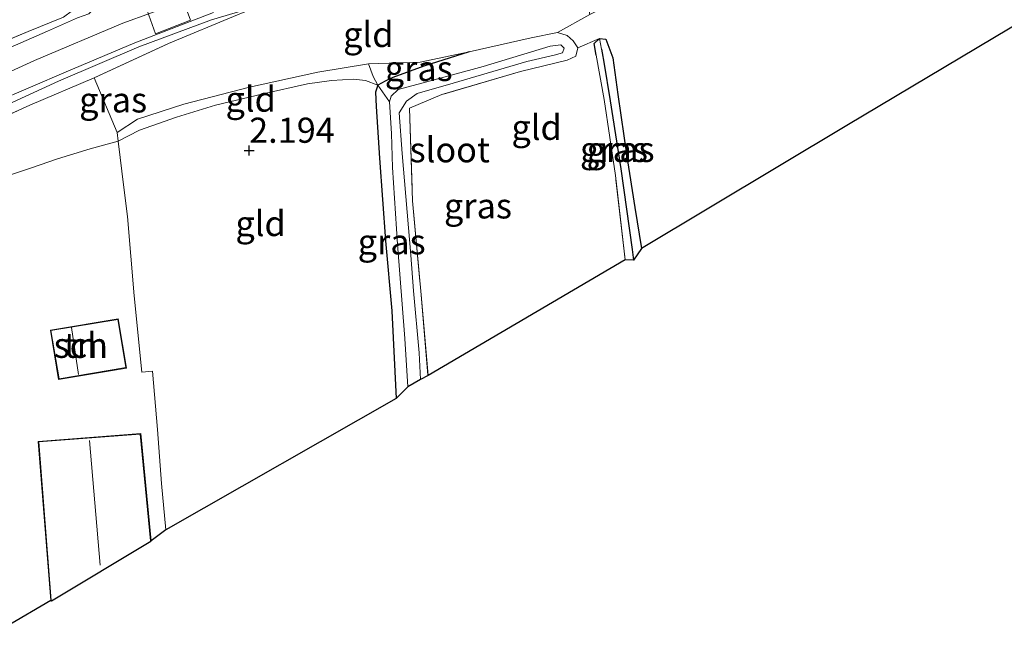
# Model space of a CAD drawing. Units: metres. Extents: x 139998 to 150003, y 418748 to 425003.
# Drawn here: x 140416 to 140514, y 424681 to 424743 of the extents above; entities that cross this region are included whole.
import ezdxf
from ezdxf.enums import TextEntityAlignment as Align

# ---------------------------------------------------------------- set-up
doc = ezdxf.new("R2010")
doc.units = ezdxf.units.M
doc.linetypes.add('IE-TERREINAFSCHEIDING', pattern=[10, 8, -2])
doc.layers.get('0').update_dxf_attribs({"lineweight": 25})
for name, color, linetype in [('B-ME-GW-HOOGTEPUNT-S-B1', 10, 'Continuous'), ('B-ME-GW-INSTEEKWATERGANG-L-B1', 10, 'Continuous'), ('B-ME-GW-WATERGANG-GREPPEL-L-B1', 10, 'Continuous'), ('B-ME-KG-KADASTRAAL-OPNAMEDTMGRENS-L-B1', 10, 'Continuous')]:
    doc.layers.add(name, color=color, linetype=linetype)
for name, color, linetype, lineweight in [('B-ME-GW-KRUINLIJN-L-B1', 93, 'Continuous', 18), ('B-ME-GW-TEENLIJN-L-B1', 93, 'Continuous', 18), ('B-ME-IE-GRASLAND-GV-B6', 93, 'Continuous', 18), ('B-ME-IE-GRONDWERKLIJN-GROND_INGERICHT-GV-B6', 253, 'Continuous', 18), ('B-ME-IE-HULPGEOMETRIE-L-B1', 53, 'Continuous', 18), ('B-ME-IE-TERREINAFSCHEIDING-RASTERHEKWERK-L-B1', 8, 'IE-TERREINAFSCHEIDING', 18), ('B-ME-KG-KADASTRAAL-DAKRAND-L-B1', 13, 'Continuous', 18), ('B-ME-KG-KADASTRAAL-NOKLIJN-L-B1', 13, 'Continuous', 18), ('B-ME-OG-BEBOUWING-GV-B6', 173, 'Continuous', 18), ('B-ME-OG-WATER-GV-B6', 153, 'Continuous', 18), ('B-ME-VH-DREMPEL-GV-B6', 8, 'Continuous', 18), ('B-ME-VH-VERH_SOORT-BITUMEN-GV-B6', 8, 'IE-TERREINAFSCHEIDING-NATUURLIJK-HOUTWAL', 18)]:
    doc.layers.add(name, color=color, linetype=linetype, lineweight=lineweight)
doc.styles.add('NLCS-ISO', font='NLCS-ISO.TTF')
doc.linetypes.add('IE-TERREINAFSCHEIDING-NATUURLIJK-HOUTWAL', pattern='A,7,-1.5,[67,NLCS.SHX,S=0.75,R=45,X=0,Y=0],-1.5,7,-1.5,[70,NLCS.SHX,S=0.75,R=0,X=0,Y=0],-1.5', length=20)

# ---------------------------------------------------------------- blocks, each defined once
blk = doc.blocks.new('hoogtepunt')
for p, q in [((-0.5, 0), (0.5, 0)), ((0, 0.5), (0, -0.5))]:
    blk.add_line(p, q)

msp = doc.modelspace()

# ---------------------------------------------------------------- linework, layer by layer
at = {"layer": 'B-ME-GW-INSTEEKWATERGANG-L-B1'}
for points in [[(140473.557, 424739.777, 1.512), (140473.375, 424740.924, 1.519), (140473.906, 424741.432, 1.505), (140474.51, 424741.362, 1.512), (140475.218, 424739.511, 1.347)], [(140460.912, 424740.102, 1.69), (140456.413, 424738.68, 1.572), (140453.332, 424737.564, 1.521), (140452.579, 424737.201, 1.499), (140451.853, 424736.797, 1.504), (140451.607, 424736.093, 1.499), (140451.682, 424734.655, 1.533), (140451.991, 424729.514, 1.487), (140452.592, 424721.311, 1.453), (140453.227, 424714.318, 1.398), (140453.679, 424705.613, 1.381)], [(140475.218, 424739.511, 1.347), (140475.729, 424735.874, 1.338), (140476.608, 424729.691, 1.355), (140477.401, 424724.6, 1.347), (140478.072, 424720.529, 1.347)]]:
    msp.add_polyline3d(points, dxfattribs=at)
at = {"layer": 'B-ME-GW-KRUINLIJN-L-B1'}
for points in [[(140304.915, 424679.068, 8.578), (140314.07, 424683.969, 8.421), (140324.916, 424689.768, 8.196), (140336.675, 424696.055, 7.968), (140342.917, 424699.34, 7.853), (140356.409, 424706.503, 7.688), (140369.922, 424714.086, 7.683), (140383.051, 424721.596, 7.739), (140396.941, 424729.313, 7.832), (140407.254, 424734.465, 7.853), (140417.693, 424739.239, 7.857), (140426.485, 424742.947, 7.832), (140437.494, 424746.983, 7.785), (140449.922, 424751.127, 7.755), (140460.977, 424755.182, 7.751), (140472.054, 424759.924, 7.722), (140485.629, 424766.267, 7.739), (140499.899, 424772.771, 7.828), (140512.879, 424778.497, 7.84), (140529.551, 424786.098, 7.874)], [(140440.321, 424744.782, 7.556), (140435.307, 424743.291, 7.628), (140428.061, 424740.592, 7.654), (140420.082, 424737.174, 7.654), (140408.862, 424732.04, 7.671), (140394.82, 424725.064, 7.654), (140385.318, 424719.558, 7.645), (140377.764, 424715.227, 7.632), (140372.813, 424712.413, 7.437)]]:
    msp.add_polyline3d(points, dxfattribs=at)
at = {"layer": 'B-ME-GW-TEENLIJN-L-B1'}
for points in [[(140479.754, 424746.991, 1.555), (140478.195, 424746.454, 1.571), (140476.411, 424745.541, 1.593), (140472.916, 424743.822, 1.577), (140469.715, 424742.038, 1.452)], [(140426.006, 424731.226, 2.585), (140428.127, 424732.295, 2.429), (140431.824, 424733.614, 2.34), (140435.688, 424734.783, 2.145), (140440.441, 424735.929, 1.971), (140444.845, 424736.927, 1.881), (140447.22, 424737.238, 1.767), (140449.404, 424737.4, 1.639), (140450.622, 424737.242, 1.563), (140451.853, 424736.797, 1.504)], [(140406.624, 424725.282, 3.489), (140408.634, 424725.987, 3.52), (140410.7, 424726.588, 3.435), (140413.043, 424727.298, 3.307), (140415.086, 424727.797, 2.938), (140417.394, 424728.567, 2.688), (140419.965, 424729.464, 2.637), (140423.207, 424730.463, 2.582), (140426.006, 424731.226, 2.585)]]:
    msp.add_polyline3d(points, dxfattribs=at)
at = {"layer": 'B-ME-GW-WATERGANG-GREPPEL-L-B1'}
msp.add_polyline3d([(140474.107, 424740.385, 1.168), (140474.171, 424740.009, 1.169), (140474.331, 424739.061, 1.173), (140474.939, 424735.229, 1.181), (140476.001, 424728.453, 1.211), (140477.139, 424720.429, 1.185), (140477.284, 424719.36, 1.185)], dxfattribs=at)
at = {"layer": 'B-ME-IE-GRASLAND-GV-B6'}
for points in [[(140423.676, 424744.463, 7.73), (140423.086, 424743.895, 7.739), (140421.97, 424743.491, 7.747), (140418.972, 424742.159, 7.768), (140414.725, 424740.289, 7.777), (140410.16, 424738.339, 7.755), (140403.674, 424735.263, 7.755), (140400.916, 424733.883, 7.755), (140400.197, 424733.679, 7.747), (140399.576, 424733.373, 7.733), (140399.351, 424733.755, 7.761), (140402.914, 424735.702, 7.658), (140411.79, 424739.945, 7.692), (140417.067, 424742.124, 7.7), (140420.577, 424743.559, 7.692), (140422.364, 424744.894, 7.581), (140419.691, 424745.509, 7.119), (140419.721, 424745.95, 7.11), (140421.064, 424745.763, 7.382), (140422.61, 424745.471, 7.607), (140423.487, 424744.814, 7.726), (140423.676, 424744.463, 7.73)], [(140440.321, 424744.782, 7.556), (140437.873, 424743.777, 7.306), (140431.025, 424740.934, 7.11), (140423.605, 424737.516, 6.885), (140417.216, 424734.785, 6.919), (140408.786, 424730.972, 7.038)], [(140408.862, 424732.04, 7.671), (140420.082, 424737.174, 7.654), (140428.061, 424740.592, 7.654), (140435.307, 424743.291, 7.628), (140440.321, 424744.782, 7.556)], [(140440.321, 424744.782, 7.556), (140435.307, 424743.291, 7.628), (140428.061, 424740.592, 7.654), (140420.082, 424737.174, 7.654), (140408.862, 424732.04, 7.671)], [(140413.716, 424735.075, 7.739), (140420.844, 424738.118, 7.76), (140427.676, 424741.005, 7.743), (140435.478, 424744.008, 7.675)], [(140471.751, 424740.488, 1.525), (140471.537, 424739.671, 1.525), (140470.672, 424739.266, 1.525), (140466.027, 424738.159, 1.525), (140458.214, 424735.845, 1.516), (140455.006, 424734.51, 1.44), (140455.305, 424725.268, 1.465), (140456.139, 424715.912, 1.432), (140456.833, 424707.897, 1.359), (140456.073, 424707.51, 0.956), (140455.944, 424710.156, 0.956), (140455.399, 424716.329, 0.977), (140455.113, 424719.865, 0.977), (140454.246, 424729.977, 0.994), (140453.976, 424734.032, 0.999), (140454.69, 424735.194, 0.999), (140455.744, 424735.974, 1.011), (140459.322, 424736.995, 1.041), (140466.667, 424739.148, 1.096), (140469.367, 424739.784, 1.035), (140470.212, 424740, 1.035), (140470.384, 424740.457, 1.033), (140470.059, 424740.802, 1.033), (140468.998, 424740.655, 1.006), (140462.328, 424738.646, 0.982), (140456.209, 424736.986, 0.948), (140453.869, 424736.359, 0.965), (140453.156, 424735.686, 0.977), (140453.017, 424735.144, 0.977), (140451.853, 424736.797, 1.504), (140452.579, 424737.201, 1.499), (140453.332, 424737.564, 1.521), (140456.413, 424738.68, 1.572), (140460.912, 424740.102, 1.69), (140467.085, 424741.5, 1.474), (140469.715, 424742.038, 1.452), (140470.666, 424741.721, 1.434), (140471.284, 424741.193, 1.523), (140471.751, 424740.488, 1.525)], [(140474.107, 424740.385, 1.168), (140474.171, 424740.009, 1.169), (140474.331, 424739.061, 1.173), (140474.939, 424735.229, 1.181), (140476.001, 424728.453, 1.211), (140477.139, 424720.429, 1.185), (140477.284, 424719.36, 1.185), (140476.438, 424719.424, 1.449), (140475.479, 424727.8, 1.478), (140474.367, 424735.368, 1.512), (140473.557, 424739.777, 1.512), (140473.375, 424740.924, 1.519), (140473.906, 424741.432, 1.505), (140474.107, 424740.385, 1.168)], [(140475.218, 424739.511, 1.347), (140475.729, 424735.874, 1.338), (140476.608, 424729.691, 1.355), (140477.401, 424724.6, 1.347), (140478.072, 424720.529, 1.347), (140477.284, 424719.36, 1.185), (140477.139, 424720.429, 1.185), (140476.001, 424728.453, 1.211), (140474.939, 424735.229, 1.181), (140474.331, 424739.061, 1.173), (140474.171, 424740.009, 1.169), (140474.107, 424740.385, 1.168), (140473.906, 424741.432, 1.505), (140474.51, 424741.362, 1.512), (140475.218, 424739.511, 1.347)], [(140450.909, 424738.913, 2.098), (140456.047, 424739.081, 1.864), (140460.912, 424740.102, 1.69), (140456.413, 424738.68, 1.572), (140453.332, 424737.564, 1.521), (140452.579, 424737.201, 1.499), (140451.853, 424736.797, 1.504), (140451.379, 424737.644, 1.669), (140450.909, 424738.913, 2.098)], [(140454.827, 424706.763, 0.884), (140453.679, 424705.613, 1.381), (140453.227, 424714.318, 1.398), (140452.592, 424721.311, 1.453), (140451.991, 424729.514, 1.487), (140451.682, 424734.655, 1.533), (140451.607, 424736.093, 1.499), (140451.853, 424736.797, 1.504), (140453.017, 424735.144, 0.977), (140453.199, 424731.981, 0.973), (140453.312, 424728.589, 0.943), (140453.8, 424720.965, 0.922), (140454.538, 424711.589, 0.905), (140454.827, 424706.763, 0.884)]]:
    msp.add_polyline3d(points, dxfattribs=at)
at = {"layer": 'B-ME-IE-GRONDWERKLIJN-GROND_INGERICHT-GV-B6'}
for points in [[(140472.916, 424743.822, 1.577), (140469.715, 424742.038, 1.452), (140467.085, 424741.5, 1.474), (140460.912, 424740.102, 1.69), (140456.047, 424739.081, 1.864), (140450.909, 424738.913, 2.098), (140445.864, 424738.072, 2.412), (140439.065, 424736.601, 2.701), (140432.525, 424734.888, 2.926), (140427.916, 424733.412, 2.947), (140425.903, 424732.068, 2.654), (140423.605, 424737.516, 6.885), (140431.025, 424740.934, 7.11), (140437.873, 424743.777, 7.306), (140440.321, 424744.782, 7.556), (140446.54, 424746.824, 7.526), (140454.773, 424749.389, 7.539), (140469.464, 424754.077, 7.539), (140471.063, 424750.26, 4.925), (140472.355, 424746.533, 2.599), (140472.916, 424743.822, 1.577)], [(140521.16, 424746.293, 1.512), (140498.481, 424732.783, 1.792), (140478.072, 424720.529, 1.347), (140477.401, 424724.6, 1.347), (140476.608, 424729.691, 1.355), (140475.729, 424735.874, 1.338), (140475.218, 424739.511, 1.347), (140474.51, 424741.362, 1.512), (140473.906, 424741.432, 1.505), (140471.751, 424740.488, 1.525), (140471.284, 424741.193, 1.523), (140470.666, 424741.721, 1.434), (140469.715, 424742.038, 1.452), (140472.916, 424743.822, 1.577)], [(140419.691, 424745.509, 7.119), (140422.364, 424744.894, 7.581), (140420.577, 424743.559, 7.692), (140417.067, 424742.124, 7.7), (140411.79, 424739.945, 7.692)], [(140473.557, 424739.777, 1.512), (140474.367, 424735.368, 1.512), (140475.479, 424727.8, 1.478), (140476.438, 424719.424, 1.449), (140456.833, 424707.897, 1.359), (140456.139, 424715.912, 1.432), (140455.305, 424725.268, 1.465), (140455.006, 424734.51, 1.44), (140458.214, 424735.845, 1.516), (140466.027, 424738.159, 1.525), (140470.672, 424739.266, 1.525), (140471.537, 424739.671, 1.525), (140471.751, 424740.488, 1.525), (140473.906, 424741.432, 1.505), (140473.375, 424740.924, 1.519), (140473.557, 424739.777, 1.512)], [(140425.903, 424732.068, 2.654), (140427.916, 424733.412, 2.947), (140432.525, 424734.888, 2.926), (140439.065, 424736.601, 2.701), (140445.864, 424738.072, 2.412), (140450.909, 424738.913, 2.098), (140451.379, 424737.644, 1.669), (140451.853, 424736.797, 1.504), (140450.622, 424737.242, 1.563), (140449.404, 424737.4, 1.639), (140447.22, 424737.238, 1.767), (140444.845, 424736.927, 1.881), (140440.441, 424735.929, 1.971), (140435.688, 424734.783, 2.145), (140431.824, 424733.614, 2.34), (140428.127, 424732.295, 2.429), (140426.006, 424731.226, 2.585), (140425.903, 424732.068, 2.654)], [(140388.613, 424716.463, 4.814), (140382.726, 424714.99, 5.816), (140379.589, 424714.296, 6.618), (140379.456, 424715.014, 6.975), (140385.15, 424718.412, 7.106), (140390.895, 424721.653, 6.907), (140398.439, 424725.793, 6.707), (140408.786, 424730.972, 7.038), (140417.216, 424734.785, 6.919), (140423.605, 424737.516, 6.885), (140425.903, 424732.068, 2.654), (140426.006, 424731.226, 2.585), (140423.207, 424730.463, 2.582), (140419.965, 424729.464, 2.637), (140417.394, 424728.567, 2.688), (140415.086, 424727.797, 2.938), (140413.043, 424727.298, 3.307), (140410.7, 424726.588, 3.435), (140408.634, 424725.987, 3.52), (140408.113, 424727.241, 4.411), (140396.936, 424721.73, 4.394), (140394.647, 424719.879, 4.615), (140391.918, 424718.016, 4.691), (140388.613, 424716.463, 4.814)], [(140453.679, 424705.613, 1.381), (140430.738, 424692.555, 1.678), (140430.331, 424697.138, 1.703), (140429.928, 424702.543, 1.75), (140429.411, 424708.33, 1.712), (140428.349, 424708.245, 1.724), (140427.61, 424715.831, 1.771), (140426.93, 424723.72, 1.971), (140426.574, 424726.612, 2.208), (140426.006, 424731.226, 2.585), (140428.127, 424732.295, 2.429), (140431.824, 424733.614, 2.34), (140435.688, 424734.783, 2.145), (140440.441, 424735.929, 1.971), (140444.845, 424736.927, 1.881), (140447.22, 424737.238, 1.767), (140449.404, 424737.4, 1.639), (140450.622, 424737.242, 1.563), (140451.853, 424736.797, 1.504), (140451.607, 424736.093, 1.499), (140451.682, 424734.655, 1.533), (140451.991, 424729.514, 1.487), (140452.592, 424721.311, 1.453), (140453.227, 424714.318, 1.398), (140453.679, 424705.613, 1.381)], [(140415.086, 424727.797, 2.938), (140417.394, 424728.567, 2.688), (140419.965, 424729.464, 2.637), (140423.207, 424730.463, 2.582), (140426.006, 424731.226, 2.585), (140426.574, 424726.612, 2.208), (140426.93, 424723.72, 1.971), (140427.61, 424715.831, 1.771), (140428.349, 424708.245, 1.724)], [(140419.262, 424712.414, 2.079), (140420.085, 424707.51, 2.079), (140426.832, 424708.642, 2.079), (140426.009, 424713.546, 2.079), (140419.262, 424712.414, 2.079)], [(140428.349, 424708.245, 1.724), (140429.411, 424708.33, 1.712), (140429.928, 424702.543, 1.75), (140430.331, 424697.138, 1.703), (140430.738, 424692.555, 1.678), (140429.282, 424691.462, 1.801), (140428.247, 424702.119, 1.89), (140418.062, 424701.335, 1.983), (140419.303, 424685.507, 1.975), (140392.815, 424669.998, 2.047)]]:
    msp.add_polyline3d(points, dxfattribs=at)
at = {"layer": 'B-ME-IE-HULPGEOMETRIE-L-B1'}
msp.add_line((140473.906, 424741.432, 1.505), (140474.107, 424740.385, 1.168), dxfattribs=at)
at = {"layer": 'B-ME-IE-TERREINAFSCHEIDING-RASTERHEKWERK-L-B1'}
for p, q in [((140423.605, 424737.516, 6.885), (140425.903, 424732.068, 2.654)), ((140428.349, 424708.245, 1.724), (140429.411, 424708.33, 1.712))]:
    msp.add_line(p, q, dxfattribs=at)
for points in [[(140388.631, 424716.144, 4.492), (140388.613, 424716.463, 4.814), (140382.726, 424714.99, 5.816), (140379.589, 424714.296, 6.618), (140379.456, 424715.014, 6.975), (140385.15, 424718.412, 7.106), (140390.895, 424721.653, 6.907), (140398.439, 424725.793, 6.707), (140408.786, 424730.972, 7.038), (140417.216, 424734.785, 6.919), (140423.605, 424737.516, 6.885), (140431.025, 424740.934, 7.11), (140437.873, 424743.777, 7.306), (140440.321, 424744.782, 7.556)], [(140411.79, 424739.945, 7.692), (140417.067, 424742.124, 7.7), (140420.577, 424743.559, 7.692), (140422.364, 424744.894, 7.581)], [(140469.715, 424742.038, 1.452), (140470.666, 424741.721, 1.434), (140471.284, 424741.193, 1.523), (140471.751, 424740.488, 1.525), (140471.537, 424739.671, 1.525), (140470.672, 424739.266, 1.525), (140466.027, 424738.159, 1.525), (140458.214, 424735.845, 1.516), (140455.006, 424734.51, 1.44), (140455.305, 424725.268, 1.465), (140456.139, 424715.912, 1.432), (140456.833, 424707.897, 1.359)], [(140460.912, 424740.102, 1.69), (140467.085, 424741.5, 1.474), (140469.715, 424742.038, 1.452)], [(140425.903, 424732.068, 2.654), (140427.916, 424733.412, 2.947), (140432.525, 424734.888, 2.926), (140439.065, 424736.601, 2.701), (140445.864, 424738.072, 2.412), (140450.909, 424738.913, 2.098), (140456.047, 424739.081, 1.864), (140460.912, 424740.102, 1.69)], [(140476.438, 424719.424, 1.449), (140475.479, 424727.8, 1.478), (140474.367, 424735.368, 1.512), (140473.557, 424739.777, 1.512)], [(140453.017, 424735.144, 0.977), (140451.853, 424736.797, 1.504), (140451.379, 424737.644, 1.669), (140450.909, 424738.913, 2.098)], [(140425.903, 424732.068, 2.654), (140426.006, 424731.226, 2.585), (140426.574, 424726.612, 2.208), (140426.93, 424723.72, 1.971), (140427.61, 424715.831, 1.771), (140428.349, 424708.245, 1.724)], [(140429.411, 424708.33, 1.712), (140429.928, 424702.543, 1.75), (140430.331, 424697.138, 1.703), (140430.738, 424692.555, 1.678)]]:
    msp.add_polyline3d(points, dxfattribs=at)
at = {"layer": 'B-ME-KG-KADASTRAAL-DAKRAND-L-B1'}
for points in [[(140419.32, 424712.373, 4.37), (140425.968, 424713.488, 4.434), (140426.774, 424708.683, 4.428), (140420.126, 424707.567, 4.365), (140419.32, 424712.373, 4.37)], [(140419.353, 424685.511, 4.313), (140418.116, 424701.289, 4.288), (140428.206, 424702.064, 4.245), (140429.232, 424691.46, 4.25)]]:
    msp.add_polyline3d(points, dxfattribs=at)
at = {"layer": 'B-ME-KG-KADASTRAAL-NOKLIJN-L-B1'}
for p, q in [((140422.066, 424708.01, 5.043), (140421.37, 424712.667, 5.075)), ((140424.203, 424689.036, 5.998), (140423.162, 424701.438, 5.905))]:
    msp.add_line(p, q, dxfattribs=at)
at = {"layer": 'B-ME-KG-KADASTRAAL-OPNAMEDTMGRENS-L-B1'}
msp.add_polyline3d([(140521.16, 424746.293, 1.512), (140498.481, 424732.783, 1.792), (140478.072, 424720.529, 1.347), (140477.284, 424719.36, 1.185), (140476.438, 424719.424, 1.449), (140456.833, 424707.897, 1.359), (140456.073, 424707.51, 0.956), (140454.827, 424706.763, 0.884), (140453.679, 424705.613, 1.381), (140430.738, 424692.555, 1.678), (140429.282, 424691.462, 1.801), (140429.256, 424691.378, 1.801), (140419.385, 424685.441, 1.801), (140419.303, 424685.507, 1.975), (140392.815, 424669.998, 2.047)], dxfattribs=at)
at = {"layer": 'B-ME-OG-BEBOUWING-GV-B6'}
msp.add_polyline3d([(140419.262, 424712.414, 2.079), (140426.009, 424713.546, 2.079), (140426.832, 424708.642, 2.079), (140420.085, 424707.51, 2.079), (140419.262, 424712.414, 2.079)], dxfattribs=at)
at = {"layer": 'B-ME-OG-WATER-GV-B6'}
msp.add_polyline3d([(140469.367, 424739.784, 1.035), (140466.667, 424739.148, 1.096), (140459.322, 424736.995, 1.041), (140455.744, 424735.974, 1.011), (140454.69, 424735.194, 0.999), (140453.976, 424734.032, 0.999), (140454.246, 424729.977, 0.994), (140455.113, 424719.865, 0.977), (140455.399, 424716.329, 0.977), (140455.944, 424710.156, 0.956), (140456.073, 424707.51, 0.956), (140454.827, 424706.763, 0.884), (140454.538, 424711.589, 0.905), (140453.8, 424720.965, 0.922), (140453.312, 424728.589, 0.943), (140453.199, 424731.981, 0.973), (140453.017, 424735.144, 0.977), (140453.156, 424735.686, 0.977), (140453.869, 424736.359, 0.965), (140456.209, 424736.986, 0.948), (140462.328, 424738.646, 0.982), (140468.998, 424740.655, 1.006), (140470.059, 424740.802, 1.033), (140470.384, 424740.457, 1.033), (140470.212, 424740, 1.035), (140469.367, 424739.784, 1.035)], dxfattribs=at)
at = {"layer": 'B-ME-VH-DREMPEL-GV-B6'}
msp.add_polyline3d([(140428.223, 424746.115, 7.726), (140429.229, 424746.289, 7.755), (140431.066, 424746.863, 7.78), (140431.775, 424747.113, 7.832), (140433.211, 424743.242, 7.833), (140429.725, 424741.901, 7.816), (140428.223, 424746.115, 7.726)], dxfattribs=at)
at = {"layer": 'B-ME-VH-VERH_SOORT-BITUMEN-GV-B6'}
for points in [[(140435.478, 424744.008, 7.675), (140427.676, 424741.005, 7.743), (140420.844, 424738.118, 7.76), (140413.716, 424735.075, 7.739)], [(140414.725, 424740.289, 7.777), (140418.972, 424742.159, 7.768), (140421.97, 424743.491, 7.747)]]:
    msp.add_polyline3d(points, dxfattribs=at)

# ---------------------------------------------------------------- block references
at = {"layer": 'B-ME-GW-HOOGTEPUNT-S-B1', "rotation": 90}
msp.add_blockref('hoogtepunt', (140439.04, 424730.274, 2.194), dxfattribs=at)
msp.add_blockref('hoogtepunt', (140439.04, 424730.274, 2.194), dxfattribs=at)

# ---------------------------------------------------------------- texts
at = {"layer": 'B-ME-GW-HOOGTEPUNT-S-B1', "ltscale": 0.2, "style": 'NLCS-ISO'}
msp.add_text('2.194', height=2.5, dxfattribs=at).set_placement((140439.04, 424730.274, 2.194), align=Align.BOTTOM_LEFT)
msp.add_text('2.194', height=2.5, dxfattribs=at).set_placement((140439.04, 424730.274, 2.194), align=Align.BOTTOM_LEFT)
at = {"layer": 'B-ME-IE-GRASLAND-GV-B6', "ltscale": 0.2, "style": 'NLCS-ISO'}
for p in [(140455.9105, 424738.4495), (140425.5075, 424735.322), (140475.3295, 424730.396), (140475.989, 424730.396), (140461.802, 424724.774), (140453.217, 424721.205)]:
    msp.add_text('gras', height=2.5, dxfattribs=at).set_placement(p, align=Align.MIDDLE_CENTER)
at = {"layer": 'B-ME-IE-GRONDWERKLIJN-GROND_INGERICHT-GV-B6', "ltscale": 0.2, "style": 'NLCS-ISO'}
for s, p in [('gld', (140450.8949, 424741.8291)), ('gld', (140439.1941, 424735.3954)), ('gld', (140467.6352, 424732.5949)), ('gld', (140440.1743, 424723.0217)), ('tn', (140422.29, 424710.9052))]:
    msp.add_text(s, height=2.5, dxfattribs=at).set_placement(p, align=Align.MIDDLE_CENTER)
at = {"layer": 'B-ME-OG-BEBOUWING-GV-B6', "ltscale": 0.2, "style": 'NLCS-ISO'}
msp.add_text('sch', height=2.5, dxfattribs=at).set_placement((140422.29, 424710.9052), align=Align.MIDDLE_CENTER)
at = {"layer": 'B-ME-OG-WATER-GV-B6', "ltscale": 0.2, "style": 'NLCS-ISO'}
msp.add_text('sloot', height=2.5, dxfattribs=at).set_placement((140458.9929, 424730.3604), align=Align.MIDDLE_CENTER)

doc.saveas('drawing.dxf')
